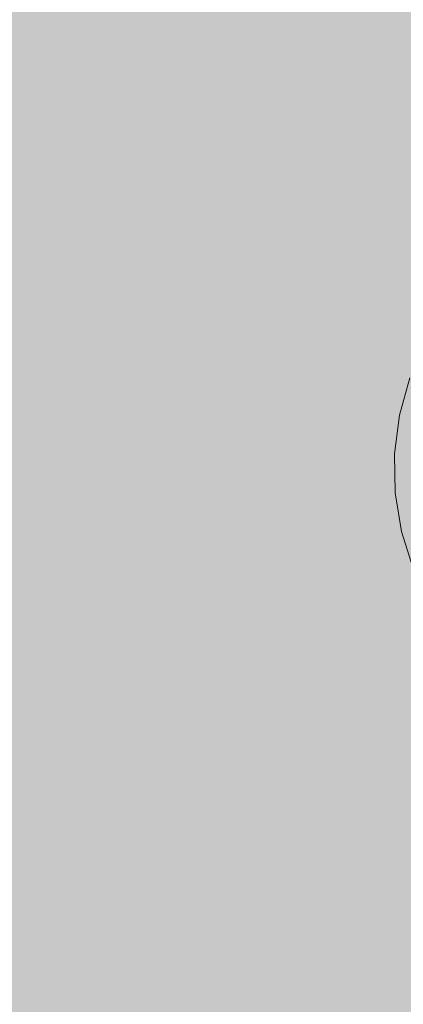
# Model space of a CAD drawing. Units: millimetres. Extents: x 81410 to 95768, y -102 to 3037.
# Drawn here: x 86561 to 86636, y 1348 to 1542 of the extents above; entities that cross this region are included whole.
import ezdxf

# ---------------------------------------------------------------- set-up
doc = ezdxf.new("R2010")
doc.units = ezdxf.units.MM
doc.header["$MEASUREMENT"] = 0
doc.layers.add('A_A HEV RONIMISSEIN_1_SA - SISUSTUS - erimööbel', color=7, linetype='Continuous')
doc.layers.add('A_A HEV RONIMISSEIN_1_SA - SISUSTUS - erimööbel_Pen_No__201', color=7, linetype='Continuous', lineweight=0, true_color=0xf1ece1)
doc.layers.add('A_A HEV RONIMISSEIN_1_SA - SISUSTUS - erimööbel_Pen_No__87', color=7, linetype='Continuous', lineweight=9, true_color=0x8a8a8a)

msp = doc.modelspace()

# ---------------------------------------------------------------- hatches: boundary and pattern name
at = {"layer": 'A_A HEV RONIMISSEIN_1_SA - SISUSTUS - erimööbel', "linetype": 'Continuous', "lineweight": 0, "true_color": 0xe8e7e1}
msp.add_hatch(color=254, dxfattribs=at).paths.add_polyline_path([(87311.01, 2945), (85811.01, 2945), (85811.01, 5), (87311.01, 5)])
at = {"layer": 'A_A HEV RONIMISSEIN_1_SA - SISUSTUS - erimööbel_Pen_No__201', "linetype": 'Continuous', "lineweight": 0, "true_color": 0xf1ece1}
for points in [[(86637.45, 1471.52), (86635.4, 1464.12), (86636.16, 1463.97), (86638.18, 1471.26)], [(86635.4, 1464.12), (86634.43, 1456.5), (86635.2, 1456.46), (86636.16, 1463.97)], [(86636.16, 1463.97), (86635.2, 1456.46), (86637.45, 1456.34), (86638.37, 1463.52)], [(86635.2, 1456.46), (86634.43, 1456.5), (86634.55, 1448.83), (86635.32, 1448.89)], [(86637.45, 1456.34), (86635.2, 1456.46), (86635.32, 1448.89), (86637.57, 1449.09)], [(86634.55, 1448.83), (86635.78, 1441.25), (86636.53, 1441.42), (86635.32, 1448.89)], [(86635.32, 1448.89), (86636.53, 1441.42), (86638.72, 1441.94), (86637.57, 1449.09)], [(86635.78, 1441.25), (86638.93, 1434.25), (86636.53, 1441.42)], [(86638.93, 1434.25), (86635.78, 1441.25), (86638.07, 1433.92)]]:
    msp.add_hatch(color=254, dxfattribs=at).paths.add_polyline_path(points)

# ---------------------------------------------------------------- linework, layer by layer
at = {"layer": 'A_A HEV RONIMISSEIN_1_SA - SISUSTUS - erimööbel_Pen_No__87', "color": 252, "linetype": 'Continuous', "lineweight": 9, "true_color": 0x8a8a8a}
for p, q in [((86635.4, 1464.12), (86637.45, 1471.52)), ((86634.43, 1456.5), (86635.4, 1464.12)), ((86634.43, 1456.5), (86634.55, 1448.83)), ((86634.55, 1448.83), (86635.78, 1441.25)), ((86635.78, 1441.25), (86638.07, 1433.92))]:
    msp.add_line(p, q, dxfattribs=at)

doc.saveas('drawing.dxf')
